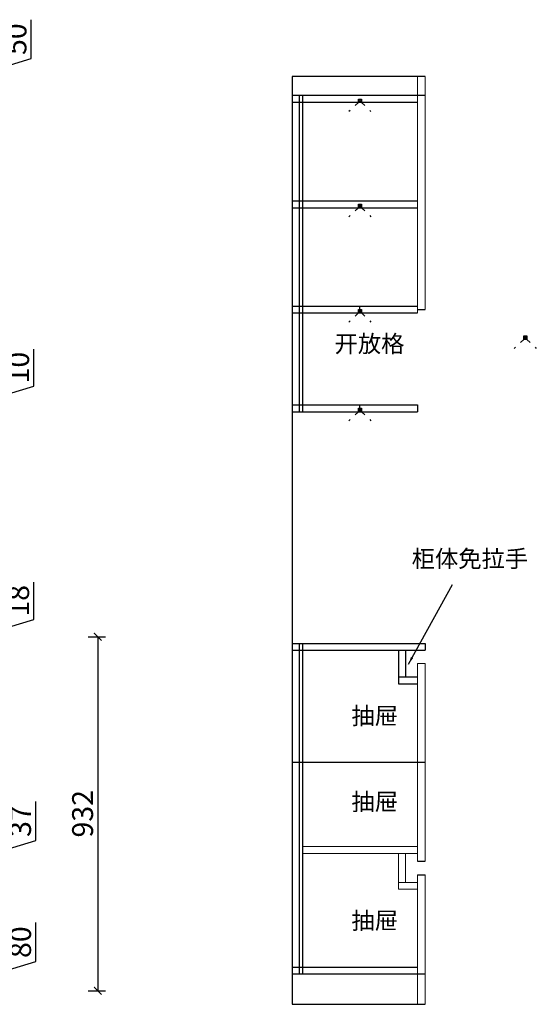
# Model space of a CAD drawing. Units: millimetres. Extents: x 42732 to 49848, y 27044 to 31012.
# Drawn here: x 48487 to 49848, y 27958 to 30549 of the extents above; entities that cross this region are included whole.
import ezdxf

# ---------------------------------------------------------------- set-up
doc = ezdxf.new("R2010")
doc.units = ezdxf.units.MM
doc.linetypes.add('ACAD_ISO03W100', pattern=[30, 12, -18])
for name, color, linetype in [('1', 1, 'Continuous'), ('EQUIP-插座', 2, 'Continuous'), ('免拉手', 162, 'Continuous'), ('标注', 1, 'Continuous'), ('玻璃门', 210, 'Continuous')]:
    doc.layers.add(name, color=color, linetype=linetype)
doc.layers.add('柜体', color=7, linetype='Continuous', lineweight=15)
doc.layers.add('柜门', color=64, linetype='Continuous', lineweight=15)
doc.styles.get("Standard").update_dxf_attribs({"font": 'arial.ttf'})
doc.dimstyles.new('yq25', dxfattribs={"dimtxt": 55, "dimasz": 20, "dimexe": 20, "dimexo": 20, "dimgap": 12, "dimtad": 1, "dimdec": 0, "dimdsep": 46, "dimtxsty": 'Standard', "dimblk": 'ARCHTICK', "dimcen": 0, "dimclrd": 256, "dimclre": 256, "dimclrt": 7, "dimadec": 0, "dimazin": 2, "dimtfac": 1, "dimtdec": 0, "dimtmove": 1, "dimatfit": 3, "dimfxl": 25, "dimfxlon": 1, "dimtolj": 1, "dimtzin": 0, "dimarcsym": 0})

# ---------------------------------------------------------------- blocks, each defined once
blk = doc.blocks.new('_ArchTick')
at = {"color": 0, "linetype": 'ByBlock', "const_width": 0.15}
blk.add_lwpolyline([(-0.5, -0.5), (0.5, 0.5)], dxfattribs=at)
blk = doc.blocks.new('*D17')
at = {"layer": 'DEFPOINTS', "color": 0, "transparency": 16777216}
for p in [(48251.5, 28943.2), (48251.5, 28925.2), (48402.4, 28925.2)]:
    blk.add_point(p, dxfattribs=at)
at = {"layer": '标注', "lineweight": -2, "transparency": 16777216}
for p, q in [((48524.6, 28970.9), (48524.6, 29068.6)), ((48402.4, 28934.2), (48524.6, 28970.9)), ((48402.4, 28943.2), (48402.4, 28963.2)), ((48377.4, 28943.2), (48422.4, 28943.2)), ((48402.4, 28943.2), (48402.4, 28925.2)), ((48402.4, 28943.2), (48402.4, 28925.2)), ((48377.4, 28925.2), (48422.4, 28925.2)), ((48402.4, 28925.2), (48402.4, 28905.2))]:
    blk.add_line(p, q, dxfattribs=at)
at = {"layer": '标注', "lineweight": -2, "transparency": 16777216, "xscale": 20, "yscale": 20, "zscale": 20}
for p, rotation in [((48402.4, 28943.2), 270), ((48402.4, 28925.2), 90)]:
    blk.add_blockref('_ArchTick', p, dxfattribs=dict(at, rotation=rotation))
at = {"layer": '标注', "color": 7, "transparency": 16777216, "insert": (48484.6, 29019.7), "char_height": 55, "attachment_point": 5, "rotation": 90}
blk.add_mtext('\\A1;18', dxfattribs=at)
blk = doc.blocks.new('*D21')
at = {"layer": 'DEFPOINTS', "color": 0, "transparency": 16777216}
for p in [(48201.5, 28370.2), (48201.5, 28333.2), (48407.4, 28333.2)]:
    blk.add_point(p, dxfattribs=at)
at = {"layer": '标注', "lineweight": -2, "transparency": 16777216}
for p, q in [((48529.7, 28388.4), (48529.7, 28491.2)), ((48407.4, 28351.7), (48529.7, 28388.4)), ((48382.4, 28370.2), (48427.4, 28370.2)), ((48407.4, 28370.2), (48407.4, 28333.2)), ((48382.4, 28333.2), (48427.4, 28333.2))]:
    blk.add_line(p, q, dxfattribs=at)
at = {"layer": '标注', "lineweight": -2, "transparency": 16777216, "xscale": 20, "yscale": 20, "zscale": 20}
for p, rotation in [((48407.4, 28370.2), 90), ((48407.4, 28333.2), 270)]:
    blk.add_blockref('_ArchTick', p, dxfattribs=dict(at, rotation=rotation))
at = {"layer": '标注', "color": 7, "transparency": 16777216, "insert": (48489.6, 28439.8), "char_height": 55, "attachment_point": 5, "rotation": 90}
blk.add_mtext('\\A1;37', dxfattribs=at)
blk = doc.blocks.new('*D23')
at = {"layer": 'DEFPOINTS', "color": 0, "transparency": 16777216}
for p in [(48201.5, 28073.2), (48201.5, 27993.2), (48407.4, 27993.2)]:
    blk.add_point(p, dxfattribs=at)
at = {"layer": '标注', "lineweight": -2, "transparency": 16777216}
for p, q in [((48529.6, 28069.9), (48529.6, 28172.6)), ((48382.4, 28073.2), (48427.4, 28073.2)), ((48407.4, 28073.2), (48407.4, 27993.2)), ((48407.4, 28033.2), (48529.6, 28069.9)), ((48382.4, 27993.2), (48427.4, 27993.2))]:
    blk.add_line(p, q, dxfattribs=at)
at = {"layer": '标注', "lineweight": -2, "transparency": 16777216, "xscale": 20, "yscale": 20, "zscale": 20}
for p, rotation in [((48407.4, 28073.2), 90), ((48407.4, 27993.2), 270)]:
    blk.add_blockref('_ArchTick', p, dxfattribs=dict(at, rotation=rotation))
at = {"layer": '标注', "color": 7, "transparency": 16777216, "insert": (48489.6, 28121.2), "char_height": 55, "attachment_point": 5, "rotation": 90}
blk.add_mtext('\\A1;80', dxfattribs=at)
blk = doc.blocks.new('*D29')
at = {"layer": 'DEFPOINTS', "color": 0, "transparency": 16777216}
for p in [(48214.8, 28925.2), (48214.8, 27993.2), (48693.1, 27993.2)]:
    blk.add_point(p, dxfattribs=at)
at = {"layer": '玻璃门', "lineweight": -2, "transparency": 16777216}
for p, q in [((48668.1, 28925.2), (48713.1, 28925.2)), ((48693.1, 28925.2), (48693.1, 27993.2)), ((48668.1, 27993.2), (48713.1, 27993.2))]:
    blk.add_line(p, q, dxfattribs=at)
at = {"layer": '玻璃门', "lineweight": -2, "transparency": 16777216, "xscale": 20, "yscale": 20, "zscale": 20}
for p, rotation in [((48693.1, 28925.2), 90), ((48693.1, 27993.2), 270)]:
    blk.add_blockref('_ArchTick', p, dxfattribs=dict(at, rotation=rotation))
at = {"layer": '玻璃门', "color": 7, "transparency": 16777216, "insert": (48653, 28459.2), "char_height": 55, "attachment_point": 5, "rotation": 90}
blk.add_mtext('\\A1;932', dxfattribs=at)
blk = doc.blocks.new('*D47')
at = {"layer": 'DEFPOINTS', "color": 0, "transparency": 16777216}
for p in [(48201.5, 29553.2), (48201.5, 29543.2), (48402.4, 29543.2)]:
    blk.add_point(p, dxfattribs=at)
at = {"layer": '标注', "lineweight": -2, "transparency": 16777216}
for p, q in [((48524.6, 29584.9), (48524.6, 29682.3)), ((48402.4, 29548.2), (48524.6, 29584.9)), ((48377.4, 29553.2), (48422.4, 29553.2)), ((48402.4, 29553.2), (48402.4, 29573.2)), ((48402.4, 29553.2), (48402.4, 29543.2)), ((48402.4, 29553.2), (48402.4, 29543.2)), ((48377.4, 29543.2), (48422.4, 29543.2)), ((48402.4, 29543.2), (48402.4, 29523.2))]:
    blk.add_line(p, q, dxfattribs=at)
at = {"layer": '标注', "lineweight": -2, "transparency": 16777216, "xscale": 20, "yscale": 20, "zscale": 20}
for p, rotation in [((48402.4, 29553.2), 270), ((48402.4, 29543.2), 90)]:
    blk.add_blockref('_ArchTick', p, dxfattribs=dict(at, rotation=rotation))
at = {"layer": '标注', "color": 7, "transparency": 16777216, "insert": (48484.6, 29633.6), "char_height": 55, "attachment_point": 5, "rotation": 90}
blk.add_mtext('\\A1;10', dxfattribs=at)
blk = doc.blocks.new('*D48')
at = {"layer": 'DEFPOINTS', "color": 0, "transparency": 16777216}
for p in [(48201.5, 30435.2), (48201.5, 30385.2), (48395.5, 30385.2)]:
    blk.add_point(p, dxfattribs=at)
at = {"layer": '标注', "lineweight": -2, "transparency": 16777216}
for p, q in [((48517.7, 30446.9), (48517.7, 30549.5)), ((48370.5, 30435.2), (48415.5, 30435.2)), ((48395.5, 30410.2), (48517.7, 30446.9)), ((48395.5, 30435.2), (48395.5, 30385.2)), ((48370.5, 30385.2), (48415.5, 30385.2))]:
    blk.add_line(p, q, dxfattribs=at)
at = {"layer": '标注', "lineweight": -2, "transparency": 16777216, "xscale": 20, "yscale": 20, "zscale": 20}
for p, rotation in [((48395.5, 30435.2), 90), ((48395.5, 30385.2), 270)]:
    blk.add_blockref('_ArchTick', p, dxfattribs=dict(at, rotation=rotation))
at = {"layer": '标注', "color": 7, "transparency": 16777216, "insert": (48477.6, 30498.2), "char_height": 55, "attachment_point": 5, "rotation": 90}
blk.add_mtext('\\A1;50', dxfattribs=at)

msp = doc.modelspace()

# ---------------------------------------------------------------- linework, layer by layer
for p, q in [((49555.2, 30399.6), (49205.2, 30399.6)), ((49205.2, 30399.6), (49205.2, 27957.6)), ((49555.2, 30349.6), (49205.2, 30349.6)), ((49535.2, 30331.6), (49205.2, 30331.6)), ((49205.2, 30072.6), (49535.2, 30072.6)), ((49205.2, 30054.6), (49535.2, 30054.6)), ((49205.2, 29795.6), (49535.2, 29795.6)), ((49383.7, 29777.6), (49383.7, 29795.6)), ((49535.2, 29786.6), (49555.2, 29786.6)), ((49205.2, 29777.6), (49535.2, 29777.6)), ((49232.2, 29777.6), (49535.2, 29777.6)), ((49205.2, 29535.6), (49535.2, 29535.6)), ((49383.7, 29517.6), (49383.7, 29535.6)), ((49205.2, 29517.6), (49535.2, 29517.6)), ((49205.2, 28907.6), (49555.2, 28907.6)), ((49205.2, 28907.6), (49555.2, 28907.6)), ((49205.2, 28889.6), (49555.2, 28889.6)), ((49485.2, 28889.6), (49485.2, 28801.6)), ((49503.2, 28889.6), (49503.2, 28819.6)), ((49485.2, 28819.6), (49535.2, 28819.6)), ((49485.2, 28801.6), (49535.2, 28801.6)), ((49205.2, 28055.6), (49535.2, 28055.6)), ((49205.2, 28037.6), (49555.2, 28037.6)), ((49205.2, 27957.6), (49555.2, 27957.6))]:
    msp.add_line(p, q)
at = {"layer": '1'}
for p, q in [((49223.2, 30349.6), (49223.2, 29517.6)), ((49223.2, 30349.6), (49223.2, 29517.6)), ((49232.2, 30349.6), (49232.2, 29517.6)), ((49379.7, 30340.6), (49387.7, 30340.6)), ((49379.7, 30331.6), (49379.7, 30340.6)), ((49387.7, 30331.6), (49387.7, 30340.6)), ((49379.7, 30063.6), (49387.7, 30063.6)), ((49379.7, 30054.6), (49379.7, 30063.6)), ((49387.7, 30054.6), (49387.7, 30063.6)), ((49379.7, 29786.6), (49387.7, 29786.6)), ((49379.7, 29777.6), (49379.7, 29786.6)), ((49387.7, 29777.6), (49387.7, 29786.6)), ((49815.2, 29716.9), (49823.2, 29716.9)), ((49815.2, 29707.9), (49815.2, 29716.9)), ((49823.2, 29707.9), (49823.2, 29716.9)), ((49379.7, 29526.6), (49387.7, 29526.6)), ((49379.7, 29517.6), (49379.7, 29526.6)), ((49387.7, 29517.6), (49387.7, 29526.6)), ((49535.2, 29535.6), (49535.2, 29517.6)), ((49223.2, 28907.6), (49223.2, 28037.6)), ((49223.2, 28907.6), (49223.2, 28037.6)), ((49232.2, 28907.6), (49232.2, 28037.6)), ((49555.2, 28907.6), (49555.2, 28889.6))]:
    msp.add_line(p, q, dxfattribs=at)
for points in [[(49379.7, 30340.6), (49387.7, 30340.6), (49387.7, 30331.6), (49379.7, 30331.6)], [(49379.7, 30063.6), (49387.7, 30063.6), (49387.7, 30054.6), (49379.7, 30054.6)], [(49379.7, 29786.6), (49387.7, 29786.6), (49387.7, 29777.6), (49379.7, 29777.6)], [(49815.2, 29716.9), (49823.2, 29716.9), (49823.2, 29707.9), (49815.2, 29707.9)], [(49379.7, 29526.6), (49387.7, 29526.6), (49387.7, 29517.6), (49379.7, 29517.6)]]:
    msp.add_lwpolyline(points, close=True, dxfattribs=at)
at = {"layer": 'EQUIP-插座', "linetype": 'ACAD_ISO03W100'}
for p, q in [((49379.7, 30331.6), (49354.7, 30307.4)), ((49387.7, 30331.6), (49412.7, 30307.4)), ((49379.7, 30054.6), (49354.7, 30030.4)), ((49387.7, 30054.6), (49412.7, 30030.4)), ((49379.7, 29777.6), (49354.7, 29753.4)), ((49387.7, 29777.6), (49412.7, 29753.4)), ((49815.2, 29707.9), (49790.2, 29683.7)), ((49823.2, 29707.9), (49848.2, 29683.7)), ((49379.7, 29517.6), (49354.7, 29493.4)), ((49387.7, 29517.6), (49412.7, 29493.4))]:
    msp.add_line(p, q, dxfattribs=at)
at = {"layer": 'EQUIP-插座'}
for points in [[(49381.7, 30338.6), (49385.7, 30338.6), (49385.7, 30333.6), (49381.7, 30333.6)], [(49381.7, 30061.6), (49385.7, 30061.6), (49385.7, 30056.6), (49381.7, 30056.6)], [(49381.7, 29784.6), (49385.7, 29784.6), (49385.7, 29779.6), (49381.7, 29779.6)], [(49817.2, 29714.9), (49821.2, 29714.9), (49821.2, 29709.9), (49817.2, 29709.9)], [(49381.7, 29524.6), (49385.7, 29524.6), (49385.7, 29519.6), (49381.7, 29519.6)]]:
    msp.add_lwpolyline(points, close=True, dxfattribs=at)
at = {"layer": '免拉手'}
for p, q in [((49205.2, 28594.6), (49555.2, 28594.6)), ((49535.2, 28334.6), (49555.2, 28334.6)), ((49535.2, 28298.6), (49555.2, 28298.6))]:
    msp.add_line(p, q, dxfattribs=at)
at = {"layer": '柜体'}
for p, q in [((49232.2, 28372.6), (49535.2, 28372.6)), ((49232.2, 28354.6), (49535.2, 28354.6)), ((49485.2, 28354.6), (49485.2, 28260.6)), ((49503.2, 28354.6), (49503.2, 28278.6)), ((49485.2, 28278.6), (49535.2, 28278.6)), ((49485.2, 28260.6), (49535.2, 28260.6))]:
    msp.add_line(p, q, dxfattribs=at)
at = {"layer": '柜门'}
for p, q in [((49535.2, 30399.6), (49535.2, 29777.6)), ((49555.2, 30399.6), (49555.2, 29786.6)), ((49535.2, 28854.6), (49555.2, 28854.6)), ((49535.2, 28854.6), (49535.2, 28334.6)), ((49555.2, 28854.6), (49555.2, 28334.6)), ((49535.2, 28298.6), (49535.2, 27957.6)), ((49555.2, 28298.6), (49555.2, 27957.6))]:
    msp.add_line(p, q, dxfattribs=at)

# ---------------------------------------------------------------- texts
at = {"char_height": 45, "attachment_point": 1}
for insert in [(49361.2, 28739.5), (49361.2, 28513.3), (49361.2, 28200.6)]:
    msp.add_mtext_dynamic_manual_height_columns('{\\fSimSun|b0|i0|c134|p2;抽屉}', width=176.411, gutter_width=225, heights=[0], dxfattribs=dict(at, insert=insert))
at = {"layer": '1', "char_height": 45, "attachment_point": 1}
for s, width, insert in [('{\\fSimSun|b0|i0|c134|p2;开放格}', 177.237, (49316.6, 29718.9)), ('{\\fSimSun|b0|i0|c134|p2;柜体免拉手}', 348.885, (49519.9, 29153.1))]:
    msp.add_mtext_dynamic_manual_height_columns(s, width=width, gutter_width=225, heights=[0], dxfattribs=dict(at, insert=insert))

# ---------------------------------------------------------------- dimensions: what is measured, and where the dimension line sits
at = {"layer": '标注'}
for base, p1, p2, picture, middle in [((48395.5, 30385.2), (48201.5, 30435.2), (48201.5, 30385.2), '*D48', (48477.6, 30458.9)), ((48402.4, 29543.2), (48201.5, 29553.2), (48201.5, 29543.2), '*D47', (48484.6, 29596.9)), ((48402.4, 28925.2), (48251.5, 28943.2), (48251.5, 28925.2), '*D17', (48484.6, 28982.9)), ((48407.4, 28333.2), (48201.5, 28370.2), (48201.5, 28333.2), '*D21', (48489.6, 28400.4)), ((48407.4, 27993.2), (48201.5, 28073.2), (48201.5, 27993.2), '*D23', (48489.6, 28081.9))]:
    dim = msp.add_linear_dim(base=base, p1=p1, p2=p2, angle=90, dimstyle='yq25', dxfattribs=at)
    dim.commit()
    dim.dimension.update_dxf_attribs({"geometry": picture, "text_midpoint": middle})
at = {"layer": '玻璃门'}
dim = msp.add_linear_dim(base=(48693.1, 27993.2), p1=(48214.8, 28925.2), p2=(48214.8, 27993.2), angle=90, dimstyle='yq25', dxfattribs=at)
dim.commit()
dim.dimension.update_dxf_attribs({"geometry": '*D29', "text_midpoint": (48653, 28459.2)})

# ---------------------------------------------------------------- leaders
at = {"layer": '1'}
msp.add_leader([(49511.2, 28852.7), (49627, 29062.5)], dimstyle='yq25', override={"dimgap": 12, "dimtad": 0}, dxfattribs=at)

doc.saveas('drawing.dxf')
